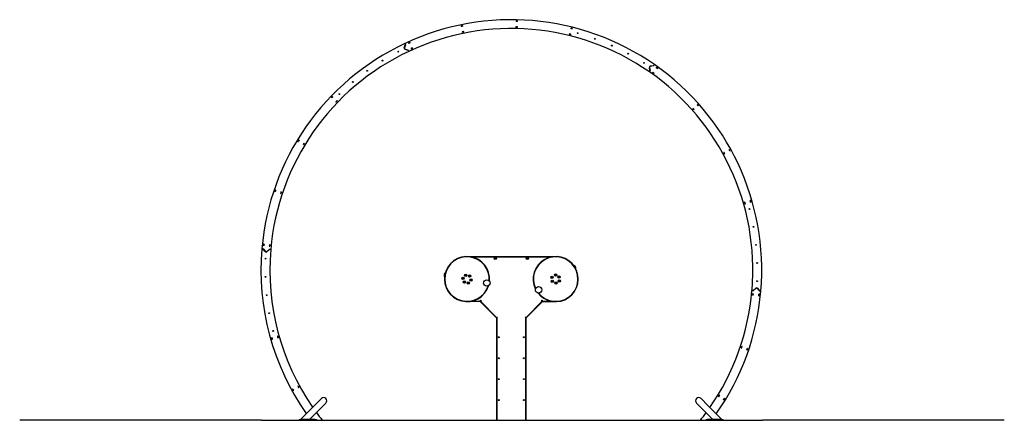
# Model space of a CAD drawing. Units: millimetres. Extents: x -2878 to 8127, y -2889 to 4585.
# Drawn here: x -2878 to 3227, y 2100 to 4585 of the extents above; entities that cross this region are included whole.
import ezdxf

# ---------------------------------------------------------------- set-up
doc = ezdxf.new("R2010")
doc.units = ezdxf.units.MM
doc.layers.add('Krawędzie widoczne(ISO)', color=7, linetype='Continuous', lineweight=25)

msp = doc.modelspace()

# ---------------------------------------------------------------- linework, layer by layer
at = {"layer": 'Krawędzie widoczne(ISO)'}
for p, q in [((-141.7, 4545.3), (-141.1, 4542.4)), ((-131.3, 4544.4), (-131.9, 4547.3)), ((198.5, 4539.9), (198.5, 4536.9)), ((199.5, 4576.9), (199.4, 4573.9)), ((208.4, 4536.7), (208.5, 4539.7)), ((209.4, 4573.7), (209.5, 4576.7)), ((539.2, 4532.6), (538.5, 4529.6)), ((548.2, 4527.2), (548.9, 4530.1)), ((-134.5, 4509), (-133.9, 4506.1)), ((-124.1, 4508.1), (-124.7, 4511)), ((530.2, 4496.7), (529.4, 4493.8)), ((539.1, 4491.4), (539.9, 4494.3)), ((-493.7, 4410.4), (-487, 4429)), ((-486.3, 4428.7), (-493, 4410.1)), ((-471, 4394.9), (-489.7, 4401.7)), ((-489.4, 4402.4), (-470.8, 4395.7)), ((-487.2, 4433), (-489.3, 4437.5)), ((-486.5, 4433.3), (-488.6, 4437.8)), ((-487.6, 4435.7), (-488.4, 4435.4)), ((-467.6, 4439.3), (-466.3, 4436.6)), ((-457.2, 4440.6), (-458.4, 4443.4)), ((-452.5, 4405.5), (-451.3, 4402.8)), ((-442.2, 4406.9), (-443.4, 4409.6)), ((-466, 4387.7), (-468.1, 4392.2)), ((-467.9, 4393.5), (-467.3, 4392.1)), ((-465.3, 4388), (-467.4, 4392.6)), ((-466.1, 4389.9), (-466.8, 4389.5)), ((1029.9, 4269.2), (1026.4, 4288.6)), ((1027.2, 4288.8), (1030.7, 4269.3)), ((1031.9, 4296.5), (1051.4, 4300)), ((1051.5, 4299.2), (1032, 4295.8)), ((1054.7, 4302.2), (1057.6, 4306.3)), ((1055.4, 4301.7), (1058.3, 4305.8)), ((1056.9, 4303.9), (1056.3, 4304.4)), ((1070, 4288.3), (1068.3, 4285.9)), ((1076.4, 4280), (1078.2, 4282.5)), ((1026.2, 4261.2), (1029, 4265.3)), ((1026.8, 4260.7), (1029.7, 4264.8)), ((1028, 4262.4), (1027.3, 4262.8)), ((1048.3, 4258.4), (1046.6, 4255.9)), ((1054.7, 4250.1), (1056.4, 4252.5)), ((-944.5, 4101.7), (-942.3, 4099.6)), ((-935.4, 4106.8), (-937.5, 4108.9)), ((-917.9, 4075.9), (-915.8, 4073.8)), ((-908.8, 4081), (-911, 4083.1)), ((1297, 4034.7), (1294.7, 4032.7)), ((1324.8, 4059.2), (1322.5, 4057.2)), ((1329.2, 4049.7), (1331.4, 4051.7)), ((1301.4, 4025.3), (1303.6, 4027.2)), ((-1152.8, 3829.6), (-1150.2, 3828.1)), ((-1145, 3836.6), (-1147.6, 3838.2)), ((-1121.2, 3810.3), (-1118.7, 3808.8)), ((-1113.5, 3817.3), (-1116, 3818.9)), ((1490.3, 3761.8), (1487.6, 3760.3)), ((1492.4, 3751.6), (1495.1, 3753)), ((1522.8, 3779.5), (1520.1, 3778)), ((1524.9, 3769.3), (1527.6, 3770.7)), ((-1296, 3518.4), (-1293.2, 3517.4)), ((-1290, 3526.9), (-1292.8, 3527.8)), ((-1261, 3506.5), (-1258.1, 3505.5)), ((-1255, 3515), (-1257.8, 3516)), ((1618.6, 3453), (1615.7, 3452.1)), ((1618.5, 3442.5), (1621.4, 3443.3)), ((1654.2, 3463), (1651.3, 3462.2)), ((1654.1, 3452.6), (1657, 3453.4)), ((-1367.1, 3183.2), (-1364.1, 3182.9)), ((-1363.1, 3192.8), (-1366.1, 3193.1)), ((-1330.3, 3179.3), (-1327.3, 3179)), ((-1326.3, 3188.9), (-1329.3, 3189.3)), ((-1371.4, 3163.8), (-1376.4, 3164.2)), ((-1371.4, 3163), (-1376.4, 3163.4)), ((-1374.1, 3164), (-1374.2, 3163.2)), ((-1355.2, 3146), (-1367.9, 3161.2)), ((-1367.3, 3161.7), (-1354.5, 3146.5)), ((-1346.1, 3145.8), (-1331, 3158.6)), ((-1330.4, 3158), (-1345.6, 3145.2)), ((-1321.6, 3159.5), (-1326.6, 3160)), ((-1321.6, 3158.7), (-1326.6, 3159.2)), ((-1323.6, 3159.7), (-1323.7, 3158.9)), ((-104.5, 3115.7), (445.5, 3115.7)), ((-84.1, 3114.2), (425.1, 3114.2)), ((-114.5, 3000.5), (-112.5, 3001.7)), ((-114.5, 2998.2), (-114.5, 3000.5)), ((-112.5, 2997.1), (-114.5, 2998.2)), ((-112.5, 3001.7), (-110.5, 3000.5)), ((-110.5, 2998.2), (-112.5, 2997.1)), ((-110.5, 3000.5), (-110.5, 2998.2)), ((-90, 2995.6), (-88, 2996.8)), ((-90, 2993.3), (-90, 2995.6)), ((-88, 2992.2), (-90, 2993.3)), ((-88, 2996.8), (-86, 2995.6)), ((-86, 2993.3), (-88, 2992.2)), ((-86, 2995.6), (-86, 2993.3)), ((442.6, 3001.8), (444.6, 3003)), ((442.6, 2999.5), (442.6, 3001.8)), ((444.6, 2998.4), (442.6, 2999.5)), ((444.6, 3003), (446.6, 3001.8)), ((446.6, 2999.5), (444.6, 2998.4)), ((446.6, 3001.8), (446.6, 2999.5)), ((-131, 2981.7), (-129, 2982.9)), ((-131, 2979.4), (-131, 2981.7)), ((-129, 2978.3), (-131, 2979.4)), ((-129, 2982.9), (-127, 2981.7)), ((-127, 2979.4), (-129, 2978.3)), ((-127, 2981.7), (-127, 2979.4)), ((-123, 2958), (-121, 2959.2)), ((-123, 2955.7), (-123, 2958)), ((-121, 2954.6), (-123, 2955.7)), ((-121, 2959.2), (-119, 2958)), ((-119, 2955.7), (-121, 2954.6)), ((-119, 2958), (-119, 2955.7)), ((-98.5, 2953.2), (-96.5, 2954.3)), ((-98.5, 2950.9), (-98.5, 2953.2)), ((-96.5, 2949.7), (-98.5, 2950.9)), ((-96.5, 2954.3), (-94.5, 2953.2)), ((-94.5, 2950.9), (-96.5, 2949.7)), ((-94.5, 2953.2), (-94.5, 2950.9)), ((-82, 2972), (-80, 2973.1)), ((-82, 2969.7), (-82, 2972)), ((-80, 2968.5), (-82, 2969.7)), ((-80, 2973.1), (-78, 2972)), ((-78, 2969.7), (-80, 2968.5)), ((-78, 2972), (-78, 2969.7)), ((421.4, 2988.6), (423.4, 2989.7)), ((421.4, 2986.2), (421.4, 2988.6)), ((423.4, 2985.1), (421.4, 2986.2)), ((422.3, 2963.6), (424.3, 2964.7)), ((422.3, 2961.3), (422.3, 2963.6)), ((424.3, 2960.1), (422.3, 2961.3)), ((423.4, 2989.7), (425.4, 2988.6)), ((425.4, 2986.2), (423.4, 2985.1)), ((424.3, 2964.7), (426.3, 2963.6)), ((426.3, 2961.3), (424.3, 2960.1)), ((425.4, 2988.6), (425.4, 2986.2)), ((426.3, 2963.6), (426.3, 2961.3)), ((444.4, 2951.9), (446.4, 2953)), ((444.4, 2949.5), (444.4, 2951.9)), ((446.4, 2948.4), (444.4, 2949.5)), ((446.4, 2953), (448.4, 2951.9)), ((448.4, 2949.5), (446.4, 2948.4)), ((448.4, 2951.9), (448.4, 2949.5)), ((464.7, 2990.1), (466.7, 2991.3)), ((464.7, 2987.8), (464.7, 2990.1)), ((466.7, 2986.7), (464.7, 2987.8)), ((465.6, 2965.1), (467.6, 2966.3)), ((465.6, 2962.8), (465.6, 2965.1)), ((467.6, 2961.7), (465.6, 2962.8)), ((466.7, 2991.3), (468.7, 2990.1)), ((468.7, 2987.8), (466.7, 2986.7)), ((467.6, 2966.3), (469.6, 2965.1)), ((469.6, 2962.8), (467.6, 2961.7)), ((468.7, 2990.1), (468.7, 2987.8)), ((469.6, 2965.1), (469.6, 2962.8)), ((1662.6, 2905.6), (1667.6, 2905.2)), ((1662.6, 2904.9), (1667.6, 2904.4)), ((1664.6, 2904.7), (1664.7, 2905.5)), ((1668.7, 2904.4), (1667.1, 2904.6)), ((1667.3, 2875.4), (1670.3, 2875.1)), ((1671.3, 2885.1), (1668.3, 2885.4)), ((1671.4, 2906.4), (1686.6, 2919.2)), ((1687.1, 2918.6), (1671.9, 2905.8)), ((1708.3, 2902.7), (1695.5, 2917.9)), ((1696.2, 2918.4), (1708.9, 2903.2)), ((1704.1, 2871.6), (1707.1, 2871.3)), ((1708.1, 2881.2), (1705.1, 2881.5)), ((1712.4, 2901.4), (1717.4, 2901)), ((1712.4, 2900.6), (1717.4, 2900.2)), ((1715.1, 2900.4), (1715.2, 2901.2)), ((-22.3, 2835.7), (-103.6, 2835.7)), ((-103.6, 2835.7), (-103.6, 2835.7)), ((-22.3, 2837.7), (-80.9, 2837.7)), ((-20, 2837.7), (-22.3, 2837.7)), ((77.9, 2736.3), (-20.9, 2835.1)), ((-20, 2842.8), (-20, 2845.8)), ((-20, 2845.8), (-19.5, 2845.8)), ((-20, 2837.7), (-20, 2842.8)), ((-19.5, 2845.8), (-19.5, 2836.4)), ((-19.5, 2836.4), (-14.1, 2841.8)), ((79.3, 2737.7), (-19.4, 2836.5)), ((-15.9, 2839.3), (-19.1, 2836.1)), ((-13.7, 2841.5), (-15.9, 2839.3)), ((-14.1, 2841.8), (-13.7, 2841.5)), ((360.4, 2836.5), (261.7, 2737.7)), ((263.1, 2736.3), (361.9, 2835.1)), ((354.7, 2841.5), (355.1, 2841.8)), ((356.9, 2839.3), (354.7, 2841.5)), ((355.1, 2841.8), (360.5, 2836.4)), ((360.1, 2836.1), (356.9, 2839.3)), ((360.5, 2845.8), (361, 2845.8)), ((360.5, 2836.4), (360.5, 2845.8)), ((361, 2845.8), (361, 2842.8)), ((361, 2842.8), (361, 2837.7)), ((363.3, 2837.7), (361, 2837.7)), ((421.9, 2837.7), (363.3, 2837.7)), ((363.3, 2835.7), (444.6, 2835.7)), ((444.6, 2835.7), (444.6, 2835.7)), ((78.5, 2734.9), (78.5, 2100.7)), ((80.2, 2736.5), (83.6, 2739.9)), ((83.9, 2739.6), (80.3, 2735.9)), ((80.3, 2735.9), (80.5, 2735.7)), ((80.5, 2735.7), (80.5, 2735.4)), ((80.5, 2735.4), (85.6, 2735.4)), ((85.6, 2734.9), (80.5, 2734.9)), ((80.5, 2734.9), (80.5, 2100.7)), ((83.6, 2739.9), (83.9, 2739.6)), ((85.6, 2735.4), (85.6, 2734.9)), ((255.3, 2735.4), (260.4, 2735.4)), ((255.3, 2734.9), (255.3, 2735.4)), ((260.5, 2734.9), (255.3, 2734.9)), ((257.1, 2739.6), (257.4, 2739.9)), ((260.7, 2735.9), (257.1, 2739.6)), ((257.4, 2739.9), (260.8, 2736.5)), ((260.4, 2735.7), (260.7, 2735.9)), ((260.4, 2735.4), (260.4, 2735.7)), ((260.5, 2100.7), (260.5, 2734.9)), ((262.5, 2100.7), (262.5, 2734.9)), ((-1313.1, 2611.8), (-1316, 2611)), ((-1313.2, 2601.4), (-1310.3, 2602.2)), ((-1277.5, 2621.9), (-1280.4, 2621.1)), ((-1277.6, 2611.4), (-1274.7, 2612.3)), ((1596, 2549.4), (1598.8, 2548.4)), ((1602, 2557.9), (1599.1, 2558.8)), ((1631, 2537.5), (1633.8, 2536.6)), ((1637, 2546), (1634.2, 2547)), ((-1183.9, 2295.1), (-1186.6, 2293.7)), ((-1181.8, 2284.9), (-1179.1, 2286.4)), ((-1151.4, 2312.8), (-1154.1, 2311.4)), ((-1149.3, 2302.6), (-1146.6, 2304.1)), ((-1007.6, 2235), (-1050.1, 2192.6)), ((-1021.8, 2164.3), (-979.4, 2206.8)), ((1318.4, 2206.8), (1360.8, 2164.3)), ((1389.1, 2192.6), (1346.6, 2235)), ((1454.5, 2247.1), (1457, 2245.5)), ((1462.2, 2254.1), (1459.7, 2255.6)), ((1486, 2227.8), (1488.6, 2226.2)), ((1493.8, 2234.8), (1491.2, 2236.3)), ((-1137, 2105.7), (-1050.1, 2192.6)), ((-1080.4, 2105.7), (-1021.8, 2164.3)), ((1360.8, 2164.3), (1419.4, 2105.7)), ((1389.1, 2192.6), (1476, 2105.7)), ((-1378, 2100.7), (-2878, 2100.7)), ((-2878, 2099.7), (-2878, 2100.7)), ((-1378, 2099.7), (-2878, 2099.7)), ((-1378, 2100.7), (1727, 2100.7)), ((-1378, 2099.7), (1727, 2099.7)), ((-1144.5, 2105.7), (-1134.5, 2105.7)), ((-1144.5, 2105.7), (-1144.5, 2100.7)), ((-1048.6, 2105.7), (-1134.5, 2105.7)), ((-1048.6, 2105.7), (-1038.6, 2105.7)), ((-1038.6, 2105.7), (-1038.6, 2100.7)), ((1377.6, 2105.7), (1387.6, 2105.7)), ((1377.6, 2100.7), (1377.6, 2105.7)), ((1473.5, 2105.7), (1387.6, 2105.7)), ((1473.5, 2105.7), (1483.5, 2105.7)), ((1483.5, 2100.7), (1483.5, 2105.7)), ((3227, 2100.7), (1727, 2100.7)), ((3227, 2099.7), (1727, 2099.7)), ((3227, 2099.7), (3227, 2100.7))]:
    msp.add_line(p, q, dxfattribs=at)
for centre, radius in [((581.4, 4500.8), 2.5), ((689.1, 4466.3), 2.5), ((794, 4423.9), 2.5), ((-530.5, 4386.5), 2.5), ((895.4, 4373.9), 2.5), ((-629, 4330.8), 2.5), ((992.8, 4316.5), 2.5), ((-723, 4268), 2.5), ((-812.2, 4198.4), 2.5), ((-895.9, 4122.4), 2.5), ((1647.8, 3410.6), 2.5), ((1671.8, 3300.1), 2.5), ((1687.5, 3188.1), 2.5), ((-1352.9, 3102.2), 2.5), ((70.5, 3104.6), 7.25), ((70.5, 3104.6), 4.25), ((70.5, 3104.6), 2.45), ((270.5, 3104.6), 7.25), ((270.5, 3104.6), 4.25), ((270.5, 3104.6), 2.45), ((1694.9, 3075.3), 2.5), ((-1353.9, 2989.1), 2.5), ((-112.5, 2999.4), 7.25), ((-112.5, 2999.4), 5.67), ((-88, 2994.5), 7.25), ((-88, 2994.5), 5.67), ((423.4, 2987.4), 7.25), ((423.4, 2987.4), 5.67), ((444.6, 3000.7), 7.25), ((444.6, 3000.7), 5.67), ((466.7, 2989), 7.25), ((466.7, 2989), 5.67), ((-129, 2980.6), 7.25), ((-129, 2980.6), 5.67), ((-121, 2956.9), 7.25), ((-121, 2956.9), 5.67), ((-96.5, 2952), 7.25), ((-96.5, 2952), 5.67), ((-80, 2970.8), 7.25), ((-80, 2970.8), 5.67), ((18.1, 2951.3), 20), ((424.3, 2962.4), 7.25), ((424.3, 2962.4), 5.67), ((446.4, 2950.7), 7.25), ((446.4, 2950.7), 5.67), ((467.6, 2964), 7.25), ((467.6, 2964), 5.67), ((1693.9, 2962.2), 2.5), ((-1346.5, 2876.3), 2.5), ((339.6, 2909.3), 20), ((-1330.8, 2764.3), 2.5), ((-1306.8, 2653.8), 2.5), ((92.5, 2614.9), 3), ((248.5, 2614.9), 3), ((92.5, 2484.9), 3), ((248.5, 2484.9), 3), ((92.5, 2354.9), 3), ((248.5, 2354.9), 3), ((92.5, 2224.9), 3), ((248.5, 2224.9), 3)]:
    msp.add_circle(centre, radius, dxfattribs=at)
for centre, radius, start, end in [((170.5, 3032.2), 1552.5, 55.15118, 115.12166), ((170.5, 3032.2), 1497.5, 55.15227, 115.12166), ((170.5, 3032.2), 1545, 101.28833, 101.65917), ((170.5, 3032.2), 1542, 101.28833, 101.65917), ((170.5, 3032.2), 1508, 88.55499, 88.93494), ((170.5, 3032.2), 1505, 88.55499, 88.93494), ((170.5, 3032.2), 1542, 88.55499, 88.92584), ((170.5, 3032.2), 1545, 88.55499, 88.92584), ((170.5, 3032.2), 1542, 75.82166, 76.19251), ((170.5, 3032.2), 1545, 75.82166, 76.19251), ((170.5, 3032.2), 1508, 101.28833, 101.66827), ((170.5, 3032.2), 1505, 101.28833, 101.66827), ((170.5, 3032.2), 1505, 75.82166, 76.20161), ((170.5, 3032.2), 1508, 75.82166, 76.20161), ((170.5, 3032.2), 1525, 74.27389, 74.46174), ((170.5, 3032.2), 1525, 74.27389, 74.46174), ((170.5, 3032.2), 1525, 70.02389, 70.21174), ((170.5, 3032.2), 1525, 70.02389, 70.21174), ((170.5, 3032.2), 1552.5, 115.15118, 175.12166), ((-487.4, 4408.1), 6.8, 160.12166, 250.12166), ((170.5, 3032.2), 1525, 115.77969, 115.80975), ((170.5, 3032.2), 1525, 115.77969, 115.80975), ((-487.4, 4408.1), 6, 160.12166, 250.12166), ((170.5, 3032.2), 1552.5, 115.12166, 115.15118), ((170.5, 3032.2), 1549.5, 115.12166, 115.15124), ((170.5, 3032.2), 1542, 115.23324, 115.27537), ((170.5, 3032.2), 1542, 115.23324, 115.27537), ((170.5, 3032.2), 1548, 115.12166, 115.15127), ((-491.9, 4430.8), 5.2, 340.12166, 25.12166), ((170.5, 3032.2), 1545, 115.14165, 115.17479), ((170.5, 3032.2), 1545, 115.14165, 115.17479), ((170.5, 3032.2), 1545, 115.14165, 115.17479), ((-491.9, 4430.8), 6, 340.12166, 25.12166), ((170.5, 3032.2), 1508, 115.23553, 115.27842), ((170.5, 3032.2), 1508, 115.23553, 115.27842), ((-472.8, 4390), 6, 25.12166, 70.12166), ((170.5, 3032.2), 1545, 114.02166, 114.39251), ((170.5, 3032.2), 1542, 114.02166, 114.39251), ((170.5, 3032.2), 1508, 114.02166, 114.40161), ((170.5, 3032.2), 1505, 114.02166, 114.40161), ((170.5, 3032.2), 1525, 65.77389, 65.96174), ((170.5, 3032.2), 1525, 65.77389, 65.96174), ((170.5, 3032.2), 1497.5, 115.15227, 175.12166), ((170.5, 3032.2), 1525, 117.27389, 117.46174), ((170.5, 3032.2), 1525, 117.27389, 117.46174), ((-472.8, 4390), 5.2, 25.12166, 70.12166), ((170.5, 3032.2), 1505, 115.14218, 115.17618), ((170.5, 3032.2), 1505, 115.14218, 115.17618), ((170.5, 3032.2), 1502, 115.12166, 115.15218), ((170.5, 3032.2), 1500.5, 115.12166, 115.15221), ((170.5, 3032.2), 1497.5, 115.12166, 115.15227), ((170.5, 3032.2), 1525, 61.52389, 61.71174), ((170.5, 3032.2), 1525, 61.52389, 61.71174), ((170.5, 3032.2), 1525, 121.52389, 121.71174), ((170.5, 3032.2), 1525, 121.52389, 121.71174), ((170.5, 3032.2), 1525, 57.27389, 57.46174), ((170.5, 3032.2), 1525, 57.27389, 57.46174), ((1033.1, 4289.8), 6.8, 100.12166, 190.12166), ((1033.1, 4289.8), 6, 100.12166, 190.12166), ((170.5, 3032.2), 1525, 55.77969, 55.80975), ((170.5, 3032.2), 1525, 55.77969, 55.80975), ((170.5, 3032.2), 1542, 55.23324, 55.27537), ((170.5, 3032.2), 1542, 55.23324, 55.27537), ((1050.5, 4305.1), 5.2, 280.12166, 325.12166), ((1050.5, 4305.1), 6, 280.12166, 325.12166), ((170.5, 3032.2), 1545, 55.14165, 55.17479), ((170.5, 3032.2), 1545, 55.14165, 55.17479), ((170.5, 3032.2), 1545, 55.14165, 55.17479), ((170.5, 3032.2), 1548, 55.12166, 55.15127), ((170.5, 3032.2), 1549.5, 55.12166, 55.15124), ((170.5, 3032.2), 1552.5, 55.12166, 55.15118), ((170.5, 3032.2), 1552.5, 355.15118, 55.12166), ((170.5, 3032.2), 1542, 54.02166, 54.39251), ((170.5, 3032.2), 1545, 54.02166, 54.39251), ((170.5, 3032.2), 1525, 125.77389, 125.96174), ((170.5, 3032.2), 1525, 125.77389, 125.96174), ((170.5, 3032.2), 1497.5, 55.12166, 55.15227), ((170.5, 3032.2), 1497.5, 355.15227, 55.12166), ((170.5, 3032.2), 1500.5, 55.12166, 55.15221), ((170.5, 3032.2), 1502, 55.12166, 55.15218), ((1024.8, 4268.2), 5.2, 325.12166, 10.12166), ((170.5, 3032.2), 1508, 55.23553, 55.27842), ((170.5, 3032.2), 1508, 55.23553, 55.27842), ((1024.8, 4268.2), 6, 325.12166, 10.12166), ((170.5, 3032.2), 1505, 55.14218, 55.17618), ((170.5, 3032.2), 1505, 55.14218, 55.17618), ((170.5, 3032.2), 1505, 54.02166, 54.40161), ((170.5, 3032.2), 1508, 54.02166, 54.40161), ((170.5, 3032.2), 1525, 130.02389, 130.21174), ((170.5, 3032.2), 1525, 130.02389, 130.21174), ((170.5, 3032.2), 1545, 135.82166, 136.19251), ((170.5, 3032.2), 1542, 135.82166, 136.19251), ((170.5, 3032.2), 1525, 134.27389, 134.46174), ((170.5, 3032.2), 1525, 134.27389, 134.46174), ((170.5, 3032.2), 1508, 135.82166, 136.20161), ((170.5, 3032.2), 1505, 135.82166, 136.20161), ((170.5, 3032.2), 1505, 41.28833, 41.66827), ((170.5, 3032.2), 1508, 41.28833, 41.66827), ((170.5, 3032.2), 1542, 41.28833, 41.65917), ((170.5, 3032.2), 1545, 41.28833, 41.65917), ((170.5, 3032.2), 1545, 148.55499, 148.92584), ((170.5, 3032.2), 1542, 148.55499, 148.92584), ((170.5, 3032.2), 1508, 148.55499, 148.93494), ((170.5, 3032.2), 1505, 148.55499, 148.93494), ((170.5, 3032.2), 1505, 28.55499, 28.93494), ((170.5, 3032.2), 1508, 28.55499, 28.93494), ((170.5, 3032.2), 1542, 28.55499, 28.92584), ((170.5, 3032.2), 1545, 28.55499, 28.92584), ((170.5, 3032.2), 1545, 161.28833, 161.65917), ((170.5, 3032.2), 1542, 161.28833, 161.65917), ((170.5, 3032.2), 1508, 161.28833, 161.66827), ((170.5, 3032.2), 1505, 161.28833, 161.66827), ((170.5, 3032.2), 1505, 15.82166, 16.20161), ((170.5, 3032.2), 1508, 15.82166, 16.20161), ((170.5, 3032.2), 1542, 15.82166, 16.19251), ((170.5, 3032.2), 1545, 15.82166, 16.19251), ((170.5, 3032.2), 1525, 14.27389, 14.46174), ((170.5, 3032.2), 1525, 14.27389, 14.46174), ((170.5, 3032.2), 1525, 10.02389, 10.21174), ((170.5, 3032.2), 1525, 10.02389, 10.21174), ((170.5, 3032.2), 1545, 174.02166, 174.39251), ((170.5, 3032.2), 1542, 174.02166, 174.39251), ((170.5, 3032.2), 1508, 174.02166, 174.40161), ((170.5, 3032.2), 1505, 174.02166, 174.40161), ((170.5, 3032.2), 1525, 5.77389, 5.96174), ((170.5, 3032.2), 1525, 5.77389, 5.96174), ((170.5, 3032.2), 1552.5, 175.15118, 215.00698), ((170.5, 3032.2), 1552.5, 175.12166, 175.15118), ((170.5, 3032.2), 1549.5, 175.12166, 175.15124), ((170.5, 3032.2), 1548, 175.12166, 175.15127), ((-1371.9, 3157.8), 6, 40.12166, 85.12166), ((-1371.9, 3157.8), 5.2, 40.12166, 85.12166), ((170.5, 3032.2), 1545, 175.14165, 175.17479), ((170.5, 3032.2), 1545, 175.14165, 175.17479), ((170.5, 3032.2), 1545, 175.14165, 175.17479), ((170.5, 3032.2), 1542, 175.23324, 175.27537), ((170.5, 3032.2), 1542, 175.23324, 175.27537), ((-1350, 3150.4), 6.8, 220.12166, 310.12166), ((-1350, 3150.4), 6, 220.12166, 310.12166), ((170.5, 3032.2), 1525, 175.77969, 175.80975), ((170.5, 3032.2), 1525, 175.77969, 175.80975), ((170.5, 3032.2), 1508, 175.23553, 175.27842), ((170.5, 3032.2), 1508, 175.23553, 175.27842), ((-1327.1, 3154), 6, 85.12166, 130.12166), ((-1327.1, 3154), 5.2, 85.12166, 130.12166), ((170.5, 3032.2), 1505, 175.14218, 175.17618), ((170.5, 3032.2), 1505, 175.14218, 175.17618), ((170.5, 3032.2), 1497.5, 175.15227, 214.63597), ((170.5, 3032.2), 1502, 175.12166, 175.15218), ((170.5, 3032.2), 1500.5, 175.12166, 175.15221), ((170.5, 3032.2), 1497.5, 175.12166, 175.15227), ((-104.5, 2975.7), 140, 354.49321, 343.02927), ((-104.5, 2975.7), 138, 355.39526, 342.12722), ((445.5, 2975.7), 140, 217.80058, 206.33664), ((445.5, 2975.7), 138, 218.70263, 205.43459), ((170.5, 3032.2), 1525, 177.27389, 177.46174), ((170.5, 3032.2), 1525, 177.27389, 177.46174), ((551.4, 3042.1), 20, 347.71181, 76.42541), ((170.5, 3032.2), 1525, 1.52389, 1.71174), ((170.5, 3032.2), 1525, 1.52389, 1.71174), ((170.5, 3032.2), 1525, 181.52389, 181.71174), ((170.5, 3032.2), 1525, 181.52389, 181.71174), ((-227.1, 3000.1), 20, 124.40444, 213.11804), ((170.5, 3032.2), 1525, 357.27389, 357.46174), ((170.5, 3032.2), 1525, 357.27389, 357.46174), ((170.5, 3032.2), 1525, 185.77389, 185.96174), ((170.5, 3032.2), 1525, 185.77389, 185.96174), ((170.5, 3032.2), 1497.5, 325.30902, 355.12166), ((170.5, 3032.2), 1552.5, 324.94003, 355.12166), ((170.5, 3032.2), 1497.5, 355.12166, 355.15227), ((170.5, 3032.2), 1500.5, 355.12166, 355.15221), ((170.5, 3032.2), 1502, 355.12166, 355.15218), ((170.5, 3032.2), 1505, 354.02166, 354.40161), ((1668.1, 2910.4), 5.2, 265.12166, 310.12166), ((1668.1, 2910.4), 6, 265.12166, 310.12166), ((170.5, 3032.2), 1505, 355.14218, 355.17618), ((170.5, 3032.2), 1505, 355.14218, 355.17618), ((170.5, 3032.2), 1508, 354.02166, 354.40161), ((170.5, 3032.2), 1508, 355.23553, 355.27842), ((170.5, 3032.2), 1508, 355.23553, 355.27842), ((1691, 2914), 6.8, 40.12166, 130.12166), ((1691, 2914), 6, 40.12166, 130.12166), ((170.5, 3032.2), 1525, 355.77969, 355.80975), ((170.5, 3032.2), 1525, 355.77969, 355.80975), ((170.5, 3032.2), 1542, 354.02166, 354.39251), ((170.5, 3032.2), 1545, 354.02166, 354.39251), ((170.5, 3032.2), 1542, 355.23324, 355.27537), ((170.5, 3032.2), 1542, 355.23324, 355.27537), ((1712.9, 2906.6), 6, 220.12166, 265.12166), ((1712.9, 2906.6), 5.2, 220.12166, 265.12166), ((170.5, 3032.2), 1545, 355.14165, 355.17479), ((170.5, 3032.2), 1545, 355.14165, 355.17479), ((170.5, 3032.2), 1545, 355.14165, 355.17479), ((170.5, 3032.2), 1548, 355.12166, 355.15127), ((170.5, 3032.2), 1549.5, 355.12166, 355.15124), ((170.5, 3032.2), 1552.5, 355.12166, 355.15118), ((-22.3, 2833.7), 4, 45, 90), ((-22.3, 2833.7), 2, 45, 90), ((363.3, 2833.7), 4, 90, 135), ((363.3, 2833.7), 2, 90, 135), ((170.5, 3032.2), 1525, 190.02389, 190.21174), ((170.5, 3032.2), 1525, 190.02389, 190.21174), ((76.5, 2734.9), 2, 0, 45), ((76.5, 2734.9), 4, 0, 45), ((264.5, 2734.9), 4, 135, 180), ((264.5, 2734.9), 2, 135, 180), ((170.5, 3032.2), 1525, 194.27389, 194.46174), ((170.5, 3032.2), 1525, 194.27389, 194.46174), ((170.5, 3032.2), 1545, 195.82166, 196.19251), ((170.5, 3032.2), 1542, 195.82166, 196.19251), ((170.5, 3032.2), 1508, 195.82166, 196.20161), ((170.5, 3032.2), 1505, 195.82166, 196.20161), ((170.5, 3032.2), 1505, 341.28833, 341.66827), ((170.5, 3032.2), 1508, 341.28833, 341.66827), ((170.5, 3032.2), 1542, 341.28833, 341.65917), ((170.5, 3032.2), 1545, 341.28833, 341.65917), ((170.5, 3032.2), 1545, 208.55499, 208.92584), ((170.5, 3032.2), 1542, 208.55499, 208.92584), ((170.5, 3032.2), 1508, 208.55499, 208.93494), ((170.5, 3032.2), 1505, 208.55499, 208.93494), ((-993.5, 2220.9), 20, 315, 135), ((1332.5, 2220.9), 20, 45, 225), ((170.5, 3032.2), 1505, 328.55499, 328.93494), ((170.5, 3032.2), 1508, 328.55499, 328.93494), ((170.5, 3032.2), 1542, 328.55499, 328.92584), ((170.5, 3032.2), 1545, 328.55499, 328.92584), ((170.5, 3032.2), 1497.5, 216.18814, 218.46502), ((170.5, 3032.2), 1497.5, 321.53498, 323.75711), ((170.5, 3032.2), 1552.5, 216.50267, 216.63958), ((170.5, 3032.2), 1552.5, 323.36042, 323.44456)]:
    msp.add_arc(centre, radius, start, end, dxfattribs=at)

doc.saveas('drawing.dxf')
